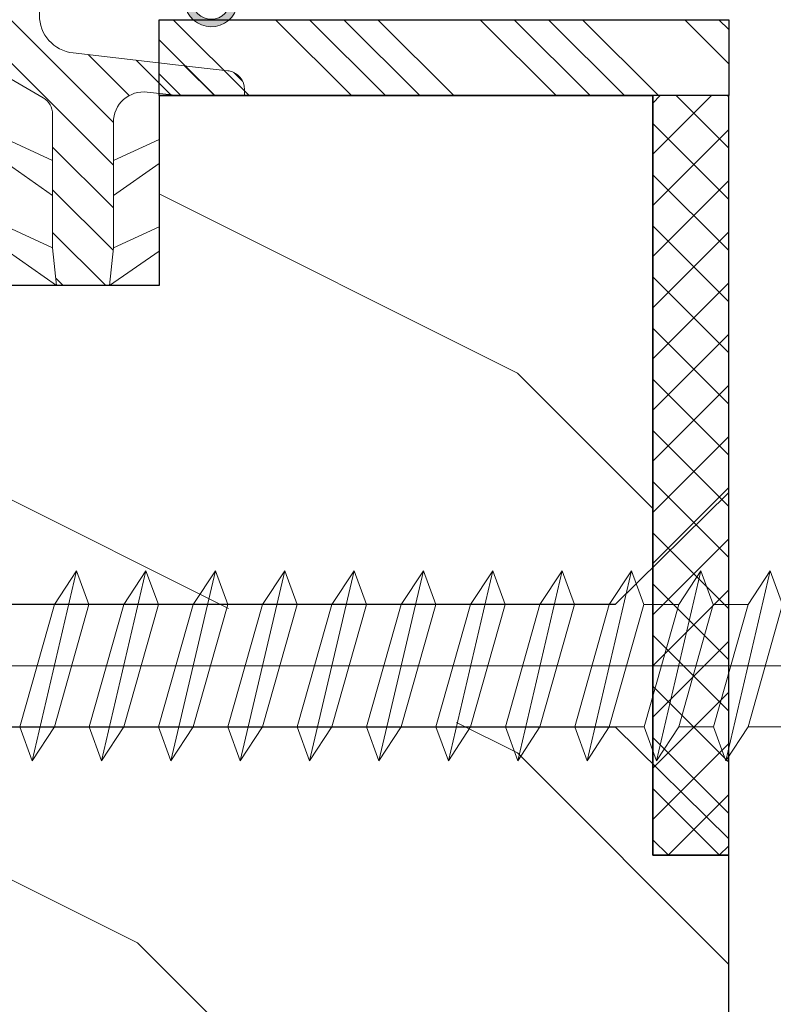
# Model space of a CAD drawing. Units: millimetres. Extents: x 0 to 333, y -11 to 466.
# Drawn here: x 258 to 267, y 123 to 135 of the extents above; entities that cross this region are included whole.
import ezdxf

# ---------------------------------------------------------------- set-up
doc = ezdxf.new("R2010")
doc.units = ezdxf.units.MM
for name, color, linetype, lineweight in [('AM_1', 30, 'Continuous', 30), ('AM_4', 3, 'Continuous', 20), ('AM_8', 1, 'Continuous', 15), ('Hachures', 5, 'Continuous', 9)]:
    doc.layers.add(name, color=color, linetype=linetype, lineweight=lineweight)

# ---------------------------------------------------------------- blocks, each defined once
blk = doc.blocks.new('traverse intermediaire bis')
at = {"color": 1, "ltscale": 7}
for p, q in [((34.00714681431418, 26.00005642652832), (34.00714681431418, 19.99999999998909)), ((34.00714681431418, 19.99999999998909), (32.00714772202628, 19.99999999998909)), ((32.00714772202628, 19.99999999998909), (32.00714772202628, -1.091393642127514e-11)), ((19.00714681431782, 5), (15.00714681431782, 5)), ((19.00714681431782, -1.091393642127514e-11), (19.00714681431782, 5)), ((19.00714681431782, -1.091393642127514e-11), (32.00714772202628, -1.091393642127514e-11))]:
    blk.add_line(p, q, dxfattribs=at)
blk = doc.blocks.new('Interdens 20x2')
at = {"layer": 'AM_8'}
h = blk.add_hatch(dxfattribs=at)
h.set_pattern_fill('ANSI37', color=5, scale=0.3)
h.set_pattern_definition([(45, (-17582.96685862372, -2552.909399890221), (-0.6735192090801864, 0.6735192090801865), []), (135, (-17582.96685862372, -2552.909399890221), (-0.6735192090801865, -0.6735192090801864), [])])
h.paths.add_polyline_path([(-20.00000000000364, 0), (-20.00000013282988, -2), (0, -2), (0, 0)])
at = {"layer": 'AM_1', "color": 5}
blk.add_lwpolyline([(-20.00000013282988, -2), (0, -2), (0, 0), (-20.00000013282988, 0)], close=True, dxfattribs=at)
blk = doc.blocks.new('Flexilodice 15x2')
at = {"layer": 'AM_8'}
h = blk.add_hatch(dxfattribs=at)
h.set_pattern_fill('ANSI34', color=5, scale=0.2)
h.set_pattern_definition([(45, (-17582.96685948421, -2565.909399624568), (-2.694076836320746, 2.694076836320747), []), (45, (-17582.06883348421, -2565.909399624568), (-2.694076836320746, 2.694076836320747), []), (45, (-17581.17080748421, -2565.909399624568), (-2.694076836320746, 2.694076836320747), []), (45, (-17580.27277948421, -2565.909399624568), (-2.694076836320746, 2.694076836320747), [])])
h.paths.add_polyline_path([(2.000000002899469, 0), (2.899469109252095e-09, 0), (2.899469109252095e-09, -15), (2.000000002899469, -15)])
at = {"layer": 'AM_1', "color": 5}
blk.add_lwpolyline([(2.899469109252095e-09, 0), (2.000000002899469, 0), (2.000000002899469, -15), (2.899469109252095e-09, -15)], close=True, dxfattribs=at)
blk = doc.blocks.new('rybs')
at = {"layer": 'AM_4', "ltscale": 0.5}
h = blk.add_hatch(dxfattribs=at)
h.set_pattern_fill('ANSI31', color=5, scale=2.5, angle=-90.00000000000001, style=0)
h.set_pattern_definition([(314.9999999999999, (-6814.241251967867, 2005.912476245863), (5.612660075668224, 5.612660075668217), [])])
edge = h.paths.add_edge_path()
edge.add_line((40.0119474984149, -147.9999999993253), (40.00331453268028, -4.93011856772668))
edge.add_arc((37.50000000073075, -9.258330248560348), 4.99999999999746, 59.95613276653856, 60.00000000097565)
edge.add_line((40.00000000065575, -4.928203229597784), (30.50000000057389, 0.5566243275497991))
edge.add_arc((33.00000000048704, 4.886751346502714), 4.999999999983181, 180.0000000010397, 240.0000000010379, ccw=False)
edge.add_line((28.00000000050386, 4.886751346411984), (27.99999999991996, 40.09786293215257))
edge.add_line((27.99999999991996, 40.09786293215257), (26.99999999975262, 50.00000000044929))
edge.add_line((26.99999999975262, 50.00000000044929), (12.99999999975626, 50.00000000021282))
edge.add_line((12.99999999975626, 50.00000000021282), (11.99999999991633, 40.09786293189063))
edge.add_line((11.99999999991633, 40.09786293189063), (12.0000000004602, 7.000000000209184))
edge.add_arc((4.000000000464958, 7.000000000082537), 7.999999999995246, -96.57174707411212, 9.071072781807743e-10, ccw=False)
edge.add_line((3.084421617330918, -0.9474345686485321), (-5.139532094649947, 0))
edge.add_line((-5.139532094649947, 0), (-22.49999999941333, -3.556668293214216e-10))
edge.add_line((-22.49999999941333, -3.556668293214216e-10), (-22.49999999938063, -1.59586375605977))
edge.add_arc((-17.49999999939239, -1.595863755982563), 4.999999999988248, 180.0000000008847, 263.4282529259347)
edge.add_line((-18.0722364888461, -6.563010361431225), (22.64447297982861, -11.25374907706828))
edge.add_arc((21.50000000092419, -21.18804228798856), 9.999999999998952, 9.849827620200813e-10, 83.42825292596677, ccw=False)
edge.add_line((31.50000000092314, -21.18804228781664), (31.5000000027776, -133.9999999994907))
edge.add_arc((28.50000000278572, -133.9999999995425), 2.999999999991875, -89.99999999893919, 9.890186447591987e-10, ccw=False)
edge.add_line((28.50000000284126, -136.9999999995343), (20.7377631800955, -136.9999999996653))
edge.add_line((20.7377631800955, -136.9999999996653), (20.73776318027922, -147.9999999996871))
edge.add_line((20.73776318027922, -147.9999999996871), (40.0119474984149, -147.9999999993253))
h = blk.add_hatch(color=5, dxfattribs=at)
edge = h.paths.add_edge_path()
edge.add_line((40.01206818565058, -150.0000900067058), (40.01194980790157, -148.0382739823789))
edge.add_arc((40.35723665562257, -132.4054841936982), 15.63660255887728, 265.79528463531284, 268.7346939877475, ccw=False)
edge.add_line((39.21075666369779, -147.9999999993397), (12.73776318028615, -147.9999999998108))
edge.add_arc((14.2668872671638, -143.0497727058693), 5.181020240720305, 164.2461782501511, 252.8340932040026, ccw=False)
edge.add_line((9.280481023157336, -141.6431016339811), (10.72283149324443, -136.7988361883054))
edge.add_arc((1.138637918329518, -133.9452010472893), 9.99999999997409, 343.4194212092019, 379.5047657179162)
edge.add_arc((764.6557532422682, 136.501863288643), 800.0000000003423, 191.7300587404963, 199.5047657179101, ccw=False)
edge.add_arc((-13.74169634659325, -25.12242471938556), 4.999999999998763, 11.73005874024608, 191.730058740653, ccw=False)
edge.add_line((-8.846114902637055, -24.10591976338219), (-8.560699937059285, -24.04665699136637))
edge.add_arc((-8.865651423890178, -22.57798255819372), 1.499999999991793, 281.7300587414741, 387.5566788723395)
edge.add_arc((-13.74169634660087, -25.12242471938557), 6.999999999986645, 27.55667887204518, 191.7300587407985)
edge.add_arc((764.6557532419181, 136.5018632884664), 801.9999999999591, 191.7300587404905, 199.5047657179042)
edge.add_arc((1.138637918265033, -133.9452010472894), 8.00000000002928, -16.580578790700883, 19.504765717997373, ccw=False)
edge.add_line((8.805992778248765, -136.2281091601035), (7.363642308168463, -141.0723746057685))
edge.add_arc((14.47420250303109, -143.0282777349292), 7.374660896300631, 164.6200100870705, 251.0147807932237)
edge.add_line((12.075046663168, -150.0017757518126), (40.01206818565058, -150.0000900067058))
at = {"layer": 'AM_4', "color": 5, "ltscale": 0.5}
for p, q in [((-8.745049129288418e-11, 40.89730200330253), (12.99999999975626, 50.00000000021282)), ((11.99999999991633, 40.09786293189063), (12.99999999975626, 50.00000000021282)), ((19.99999999976353, 50.00000000034015), (26.99999999975262, 50.00000000044929)), ((19.99999999976353, 50.00000000034015), (26.99999999975262, 50.00000000044929)), ((40.00054928798189, 40.89691738828751), (26.99999999975262, 50.00000000044929)), ((27.99999999991996, 40.09786293215257), (26.99999999975262, 50.00000000044929)), ((1.724531628610748e-11, 34.50217103382955), (11.99999999991633, 40.09786293189063)), ((12.00000000013279, 26.29979246199036), (11.99999999991633, 40.09786293189063)), ((40.00093517906025, 34.50173495333566), (27.99999999991996, 40.09786293215257)), ((28.00000000013642, 26.29979246226685), (27.99999999991996, 40.09786293215257)), ((2.890825356871574e-10, 17.89730200330708), (12.00000000013279, 26.29979246199036)), ((12.00000000029922, 17.09786293189063), (12.00000000013279, 26.29979246199036)), ((40.00193718737466, 17.89594557093519), (28.00000000013642, 26.29979246226685)), ((28.00000000028467, 17.09786293216712), (28.00000000013642, 26.29979246226685)), ((3.937743464632604e-10, 11.50217103383232), (12.00000000029922, 17.09786293189063)), ((12.00000000029922, 17.09786293189063), (12.0000000004602, 7.000000000209184)), ((40.00232305886404, 11.50108777454102), (28.00000000028467, 17.09786293216712)), ((28.00000000028467, 17.09786293216712), (28.00000000050386, 4.886751346411984)), ((-5.139532094649947, 0), (3.084421617330918, -0.9474345686485321)), ((40.00000000065575, -4.928203229597784), (30.50000000057389, 0.5566243275497982)), ((-22.49999999938063, -1.595863756059771), (-22.49999999941333, -3.556668293214216e-10)), ((-18.0722364888461, -6.563010361431225), (-9.602403492191115, -7.538771273109887)), ((-9.602403492191115, -7.538771273109887), (22.64447297982861, -11.25374907706828)), ((31.500000001015, -26.83068851393182), (31.50000000092314, -21.18804228781664)), ((-8.56069993708661, -24.04665699137149), (-8.846114902637055, -24.10591976338219)), ((31.50000000112504, -32.89401713280677), (31.500000001015, -26.83068851393182)), ((31.50000000112504, -32.89401713280677), (28.59627499141516, -32.89401713286315)), ((31.50000000132422, -45.25526911244378), (31.50000000112504, -32.89401713280677)), ((-3.379190514890979, -35.36875390027126), (-6.3654010712944, -35.62128913870038)), ((18.67290947685342, -61.66136295149226), (26.92466070846331, -33.79597082737382)), ((14.19001665762062, -62.77081540863037), (4.533085575243604, -39.08911206934317)), ((11.09128124893959, -73.22030915677897), (-1.710616675336496, -43.19701930174779)), ((31.5000000027776, -133.9999999994907), (31.50000000132422, -45.25526911244378)), ((22.574528301996, -73.13898054873971), (29.14368895548068, -50.95553943457344)), ((8.805992778248765, -136.2281091601035), (7.363642308168892, -141.0723746057574)), ((20.7377631800955, -136.9999999996653), (28.50000000284126, -136.9999999995343)), ((20.7377631800955, -136.9999999996653), (20.73776318027922, -147.9999999996871)), ((12.07503321191325, -150.0017757526239), (40.01206818565059, -150.0000900067265)), ((12.73776318028649, -147.9999999998108), (40.0119474984149, -147.9999999993248))]:
    blk.add_line(p, q, dxfattribs=at)
for points in [[(40.01206818565058, -150.0000900067265), (39.99999999976353, 50.00000000066757), (-2.364686224609613e-10, 50), (5.820766091346741e-10, 0)], [(-5.139532094649947, 0), (-22.49999999941333, -3.556668513734021e-10)]]:
    blk.add_lwpolyline(points, dxfattribs=at)
for centre, radius, start, end in [((4.00000000046748, 7.000000000080036), 7.999999999999999, 263.4282529258659, 8.337633264175721e-10), ((33.00000000050386, 4.886751346488381), 5, 180.0000000008338, 240.0000000007396), ((-17.49999999938063, -1.595863755965183), 5, 180.0000000008338, 258.7434188807712), ((37.50000000072851, -9.25833024856911), 5, 59.95613276652585, 60.00000000073968), ((-17.49999999938063, -1.595863755965183), 5, 258.7434188807712, 263.4282529258659), ((21.50000000092314, -21.18804228798035), 10, 8.337633264175721e-10, 83.42825292586588), ((-13.7416963465721, -25.12242471939862), 7, 27.55667887238848, 191.7300587405855), ((-13.7416963465721, -25.12242471939862), 5, 11.73005874058553, 191.7300587405855), ((-8.865651423886447, -22.57798255821035), 1.5, 281.7300587403304, 27.55667887238848), ((764.6557532419674, 136.5018632885167), 790.0000000000165, 191.7300587405855, 192.5843934841916), ((764.6557532419702, 136.5018632885458), 802.0000000000252, 191.7300587405855, 199.5047657179026), ((764.6557532419329, 136.5018632885349), 799.9999999999804, 191.7300587405855, 199.5047657179026), ((28.59627499143335, -34.89401713287043), 2, 90.00000000083378, 146.6999770536923), ((-2.64279874408021, -44.07653214177844), 8.738860036834424, 34.80027213763827, 94.83383801730834), ((-2.98957759552286, -43.90463436261962), 1.461663473487358, 28.95458868324492, 202.9627955310878), ((764.6557532422266, 136.5018632885804), 790.0000000002668, 193.2431774152357, 199.608331249169), ((31.95192392740682, -51.44500888745279), 2.850572574581518, 99.1220436689057, 170.1127912601462), ((16.22211158652772, -61.37017618619757), 2.468035662527312, 214.5768937078932, 353.2242779558896), ((16.81863777714989, -71.16520651004612), 6.08490424656275, 199.7391131516692, 341.0724531349941), ((15.5828530344761, -130.8925974419799), 5.39163065987355, 326.9158376252634, 25.01062047117552), ((1.138637918305903, -133.9452010472814), 8, 343.419421209126, 19.50476571790266), ((1.138637918305903, -133.9452010472814), 10, 343.419421209126, 19.50476571790266), ((22.00126154979444, -135.0991358697338), 2.282479478710016, 146.3908948555994, 236.3881395050696), ((28.50000000278487, -133.9999999995416), 3, 270.0000000008338, 8.337633264175721e-10), ((14.61935354107391, -143.2576252168292), 7, 158.6862793437042, 248.6862793437717)]:
    blk.add_arc(centre, radius, start, end, dxfattribs=at)
blk = doc.blocks.new('vis Ø5x70')
at = {"layer": 'AM_4', "color": 5}
for p, q in [((-58.07494694637717, 1.611111111730679), (-57.74970688596841, 2.500000000478394)), ((-57.74970688596841, 2.500000000478394), (-56.57884265999564, -2.500000000050932)), ((-57.16427477181423, 1.611111111179525), (-57.74970688596841, 2.500000000478394)), ((-56.24894694845898, 1.611111112093567), (-55.9237068843795, 2.500000000056389)), ((-55.33827477204068, 1.611111111382343), (-55.9237068843795, 2.500000000056389)), ((-55.9237068843795, 2.500000000056389), (-54.75284266022209, -2.499999999847205)), ((-54.42294694686825, 1.611111111672471), (-54.09770688460594, 2.500000000260115)), ((-54.09770688460594, 2.500000000260115), (-52.92684266048673, -2.500000000109139)), ((-53.5122747722653, 1.61111111158516), (-54.09770688460594, 2.500000000260115)), ((-52.59694694709469, 1.611111111875289), (-52.27170688483056, 2.500000000462023)), ((-51.68627477253176, 1.611111111324135), (-52.27170688483056, 2.500000000462023)), ((-52.27170688483056, 2.500000000462023), (-51.1008426588578, -2.500000000065484)), ((-50.77094694731932, 1.611111112079016), (-50.44570688324166, 2.500000000041837)), ((-49.8602747727582, 1.611111111527862), (-50.44570688324166, 2.500000000041837)), ((-50.44570688324166, 2.500000000041837), (-49.27484266093961, -2.499999999702595)), ((-48.94494694573041, 1.61111111165701), (-48.61970688532347, 2.500000000403816)), ((-48.61970688532347, 2.500000000403816), (-47.44884265930887, -2.499999999659849)), ((-48.03427477302284, 1.611111111265927), (-48.61970688532347, 2.500000000403816)), ((-47.11894694785224, 1.611111111556966), (-46.79370688373274, 2.499999999983629)), ((-46.20827477143393, 1.611111110845741), (-46.79370688373274, 2.499999999983629)), ((-46.79370688373274, 2.499999999983629), (-45.6228426614307, -2.499999999760803)), ((-45.29294694622149, 1.611111111598802), (-44.96770688585457, 2.499999999881766)), ((-44.96770688585457, 2.499999999881766), (-43.79684265979995, -2.499999999718057)), ((-44.38227477165856, 1.611111111047649), (-44.96770688585457, 2.499999999881766)), ((-43.46694694648795, 1.611111111338687), (-43.14170688422382, 2.499999999925421)), ((-42.556274771885, 1.611111111251375), (-43.14170688422382, 2.499999999925421)), ((-43.14170688422382, 2.499999999925421), (-41.97084265817102, -2.49999999967531)), ((-41.64094694671257, 1.611111111540595), (-41.31570688445026, 2.500000000128239)), ((-41.31570688445026, 2.500000000128239), (-40.14484266029285, -2.499999999776264)), ((-40.73027477215146, 1.611111110989441), (-41.31570688445026, 2.500000000128239)), ((-39.81494694693902, 1.611111111744322), (-39.48970688471672, 2.499999999867214)), ((-38.90427477237608, 1.611111111193168), (-39.48970688471672, 2.499999999867214)), ((-39.48970688471672, 2.499999999867214), (-38.31884265866211, -2.499999999733518)), ((-58.99027477154777, 1.61111111144055), (-58.07494694637717, 1.611111111730679)), ((-57.16427477229445, -1.611111110913043), (-58.07494694637717, 1.611111111730679)), ((-57.16427477181423, 1.611111111179525), (-56.24894694845898, 1.611111112093567)), ((-57.16427477181423, 1.611111111179525), (-56.25360259765148, -1.611111110535603)), ((-55.33827477256091, -1.611111111173159), (-56.24894694845898, 1.611111112093567)), ((-55.33827477204068, 1.611111111382343), (-54.42294694686825, 1.611111111672471)), ((-55.33827477204068, 1.611111111382343), (-54.42760259787792, -1.611111110332786)), ((-53.51227477278553, -1.611111110970342), (-54.42294694686825, 1.611111111672471)), ((-53.5122747722653, 1.61111111158516), (-52.60160259628719, -1.611111110753882)), ((-53.5122747722653, 1.61111111158516), (-52.59694694709469, 1.611111111875289)), ((-51.68627477301197, -1.611111110767524), (-52.59694694709469, 1.611111111875289)), ((-51.68627477253176, 1.611111111324135), (-50.77094694731932, 1.611111112079016)), ((-51.68627477253176, 1.611111111324135), (-50.77560259836901, -1.611111110390993)), ((-49.86027477142306, -1.61111111118862), (-50.77094694731932, 1.611111112079016)), ((-49.8602747727582, 1.611111111527862), (-48.94960259674008, -1.611111110348247)), ((-49.8602747727582, 1.611111111527862), (-48.94494694573041, 1.61111111165701)), ((-48.03427477164769, -1.611111110985803), (-48.94494694573041, 1.61111111165701)), ((-48.03427477302284, 1.611111111265927), (-47.12360259700472, -1.611111110609272)), ((-48.03427477302284, 1.611111111265927), (-47.11894694785224, 1.611111111556966)), ((-46.20827477187413, -1.611111110782986), (-47.11894694785224, 1.611111111556966)), ((-46.20827477143393, 1.611111110845741), (-45.29294694622149, 1.611111111598802)), ((-46.20827477143393, 1.611111110845741), (-45.29760259723116, -1.611111110405545)), ((-44.38227477214059, -1.611111111044011), (-45.29294694622149, 1.611111111598802)), ((-44.38227477165856, 1.611111111047649), (-43.46694694648795, 1.611111111338687)), ((-44.38227477165856, 1.611111111047649), (-43.4716025974576, -1.611111110203638)), ((-42.55627477236521, -1.611111110840284), (-43.46694694648795, 1.611111111338687)), ((-42.556274771885, 1.611111111251375), (-41.64560259772225, -1.611111110463753)), ((-42.556274771885, 1.611111111251375), (-41.64094694671257, 1.611111111540595)), ((-40.73027477259166, -1.611111110638376), (-41.64094694671257, 1.611111111540595)), ((-40.73027477215146, 1.611111110989441), (-39.81960259609332, -1.611111110421916)), ((-40.73027477215146, 1.611111110989441), (-39.81494694693902, 1.611111111744322)), ((-38.90427477100093, -1.611111111058563), (-39.81494694693902, 1.611111111744322)), ((-38.90427477237608, 1.611111111193168), (-37.99360259821515, -1.611111110521961)), ((-38.90427477237608, 1.611111111193168), (-37.98894694724549, 1.611111111018545)), ((3.549512008607053, 0), (-75.25652344510127, 0)), ((-58.07960259742686, -1.61111111073842), (-57.16427477229445, -1.611111110913043)), ((-56.57884265999564, -2.500000000050932), (-57.16427477229445, -1.611111110913043)), ((-56.25360259765148, -1.611111110535603), (-56.57884265999564, -2.500000000050932)), ((-56.25360259765148, -1.611111110535603), (-55.33827477256091, -1.611111111173159)), ((-56.25360259765148, -1.611111110535603), (-55.33827477256091, -1.611111111173159)), ((-54.75284266022209, -2.499999999847205), (-55.33827477256091, -1.611111111173159)), ((-54.42760259787792, -1.611111110332786), (-54.75284266022209, -2.499999999847205)), ((-54.42760259787792, -1.611111110332786), (-53.51227477278553, -1.611111110970342)), ((-52.92684266048673, -2.500000000109139), (-53.51227477278553, -1.611111110970342)), ((-52.60160259628719, -1.611111110753882), (-52.92684266048673, -2.500000000109139)), ((-52.60160259628719, -1.611111110753882), (-51.68627477301197, -1.611111110767524)), ((-52.60160259628719, -1.611111110753882), (-51.68627477301197, -1.611111110767524)), ((-51.1008426588578, -2.500000000065484), (-51.68627477301197, -1.611111110767524)), ((-50.77560259836901, -1.611111110390993), (-51.1008426588578, -2.500000000065484)), ((-50.77560259836901, -1.611111110390993), (-49.86027477142306, -1.61111111118862)), ((-49.27484266093961, -2.499999999702595), (-49.86027477142306, -1.61111111118862)), ((-48.94960259674008, -1.611111110348247), (-49.27484266093961, -2.499999999702595)), ((-48.94960259674008, -1.611111110348247), (-48.03427477164769, -1.611111110985803)), ((-48.94960259674008, -1.611111110348247), (-48.03427477164769, -1.611111110985803)), ((-47.44884265930887, -2.499999999659849), (-48.03427477164769, -1.611111110985803)), ((-47.12360259700472, -1.611111110609272), (-47.44884265930887, -2.499999999659849)), ((-47.12360259700472, -1.611111110609272), (-46.20827477187413, -1.611111110782986)), ((-45.6228426614307, -2.499999999760803), (-46.20827477187413, -1.611111110782986)), ((-45.29760259723116, -1.611111110405545), (-45.6228426614307, -2.499999999760803)), ((-45.29760259723116, -1.611111110405545), (-44.38227477214059, -1.611111111044011)), ((-43.79684265979995, -2.499999999718057), (-44.38227477214059, -1.611111111044011)), ((-43.4716025974576, -1.611111110203638), (-43.79684265979995, -2.499999999718057)), ((-43.4716025974576, -1.611111110203638), (-42.55627477236521, -1.611111110840284)), ((-41.97084265817102, -2.49999999967531), (-42.55627477236521, -1.611111110840284)), ((-41.64560259772225, -1.611111110463753), (-41.97084265817102, -2.49999999967531)), ((-41.64560259772225, -1.611111110463753), (-40.73027477259166, -1.611111110638376)), ((-40.14484266029285, -2.499999999776264), (-40.73027477259166, -1.611111110638376)), ((-39.81960259609332, -1.611111110421916), (-40.14484266029285, -2.499999999776264)), ((-39.81960259609332, -1.611111110421916), (-38.90427477100093, -1.611111111058563)), ((-38.31884265866211, -2.499999999733518), (-38.90427477100093, -1.611111111058563)), ((-37.99360259821515, -1.611111110521961), (-38.31884265866211, -2.499999999733518))]:
    blk.add_line(p, q, dxfattribs=at)

msp = doc.modelspace()

# ---------------------------------------------------------------- hatches: boundary and pattern name
at = {"layer": 'Hachures'}
h = msp.add_hatch(dxfattribs=at)
h.set_pattern_fill('352', color=256, scale=45.71428571428571)
h.set_pattern_definition([(0, (-8581.417463779706, 999.3124479806906), (45.71428571428571, 45.71428571428571), [13.71428571428571, -32]), (0, (-8581.417463779706, 1001.598162266404), (45.71428571428571, 45.71428571428571), [13.71428571428571, -32]), (0, (-8579.131749493989, 1006.169590837833), (45.71428571428571, 45.71428571428571), [9.142857142857142, -36.57142857142857]), (0, (-8576.846035208275, 1010.741019409262), (45.71428571428571, 45.71428571428571), [6.857142857142857, -38.85714285714285]), (0, (-8576.846035208275, 1015.312447980691), (45.71428571428571, 45.71428571428571), [4.571428571428571, -41.14285714285714]), (0, (-8588.274606636847, 1019.883876552119), (45.71428571428571, 45.71428571428571), [2.285714285714286, -11.42857142857143, 2.285714285714286, -29.71428571428571]), (0, (-8581.417463779706, 1022.169590837833), (45.71428571428571, 45.71428571428571), [2.285714285714286, -18.28571428571428, 6.857142857142857, -18.28571428571428]), (0, (-8572.274606636847, 1024.455305123548), (45.71428571428571, 45.71428571428571), [2.285714285714286, -2.285714285714286, 2.285714285714286, -38.85714285714285]), (0, (-8574.560320922561, 1026.741019409262), (45.71428571428571, 45.71428571428571), [2.285714285714286, -43.42857142857142]), (0, (-8576.846035208275, 1031.312447980691), (45.71428571428571, 45.71428571428571), [6.857142857142857, -38.85714285714285]), (0, (-8576.846035208275, 1035.883876552119), (45.71428571428571, 45.71428571428571), [9.142857142857142, -36.57142857142857]), (0, (-8579.131749493989, 1040.455305123548), (45.71428571428571, 45.71428571428571), [11.42857142857143, -13.71428571428571, 2.285714285714286, -18.28571428571428]), (90, (-8597.417463779706, 1013.026733694976), (-45.71428571428571, 45.71428571428571), [2.285714285714286, -4.571428571428571, 11.42857142857143, -27.42857142857143]), (90, (-8595.131749493989, 1017.598162266404), (-45.71428571428571, 45.71428571428571), [2.285714285714286, -2.285714285714286, 6.857142857142857, -34.28571428571428]), (90, (-8592.846035208275, 1035.883876552119), (-45.71428571428571, 45.71428571428571), [4.571428571428571, -41.14285714285714]), (90, (-8590.560320922561, 1017.598162266404), (-45.71428571428571, 45.71428571428571), [9.142857142857142, -13.71428571428571, 2.285714285714286, -20.57142857142857]), (90, (-8588.274606636847, 1042.741019409262), (-45.71428571428571, 45.71428571428571), [2.285714285714286, -43.42857142857142]), (90, (-8585.988892351133, 1019.883876552119), (-45.71428571428571, 45.71428571428571), [6.857142857142857, -38.85714285714285]), (90, (-8581.417463779706, 1022.169590837833), (-45.71428571428571, 45.71428571428571), [4.571428571428571, -41.14285714285714]), (90, (-8576.846035208275, 1022.169590837833), (-45.71428571428571, 45.71428571428571), [2.285714285714286, -6.857142857142857, 6.857142857142857, -29.71428571428571]), (90, (-8574.560320922561, 1024.455305123548), (-45.71428571428571, 45.71428571428571), [2.285714285714286, -43.42857142857142]), (90, (-8572.274606636847, 1015.312447980691), (-45.71428571428571, 45.71428571428571), [6.400000000000001, -39.31428571428571]), (90, (-8569.988892351133, 1006.169590837833), (-45.71428571428571, 45.71428571428571), [4.571428571428571, -41.14285714285714]), (90, (-8565.417463779706, 1024.455305123548), (-45.71428571428571, 45.71428571428571), [2.285714285714286, -43.42857142857142]), (90, (-8560.846035208275, 1022.169590837833), (-45.71428571428571, 45.71428571428571), [6.857142857142857, -38.85714285714285]), (90, (-8556.274606636847, 1022.169590837833), (-45.71428571428571, 45.71428571428571), [6.857142857142857, -38.85714285714285]), (44.99999999999999, (-8563.131749493989, 1003.883876552119), (5.075305255429286e-15, 45.71428571515541), [3.232457142857144, -3.232457142857144, 3.232457142857144, -54.9523914057143]), (44.99999999999999, (-8572.274606636847, 1015.312447980691), (5.075305255429286e-15, 45.71428571515541), [6.464914285714287, -58.18484854857144]), (44.99999999999999, (-8590.560320922561, 1038.169590837833), (5.075305255429286e-15, 45.71428571515541), [6.464914285714287, -58.18484854857144]), (44.99999999999999, (-8581.417463779706, 1026.741019409262), (5.075305255429286e-15, 45.71428571515541), [6.464914285714287, -58.18484854857144]), (44.99999999999999, (-8579.131749493989, 1017.598162266404), (5.075305255429286e-15, 45.71428571515541), [6.464914285714287, -58.18484854857144]), (44.99999999999999, (-8565.417463779706, 1008.455305123548), (5.075305255429286e-15, 45.71428571515541), [6.464914285714287, -58.18484854857144]), (44.99999999999999, (-8569.988892351133, 1010.741019409262), (5.075305255429286e-15, 45.71428571515541), [9.69746285714286, -54.95229997714286]), (44.99999999999999, (-8583.70317806542, 1031.312447980691), (5.075305255429286e-15, 45.71428571515541), [3.232457142857144, -61.41730569142858]), (44.99999999999999, (-8585.988892351133, 1035.883876552119), (5.075305255429286e-15, 45.71428571515541), [3.232457142857144, -61.41730569142858]), (44.99999999999999, (-8567.70317806542, 1035.883876552119), (5.075305255429286e-15, 45.71428571515541), [3.232457142857144, -61.41730569142858]), (44.99999999999999, (-8585.988892351133, 1013.026733694976), (5.075305255429286e-15, 45.71428571515541), [3.232457142857144, -61.41730569142858]), (44.99999999999999, (-8560.846035208275, 1029.026733694976), (5.075305255429286e-15, 45.71428571515541), [3.232457142857144, -61.41730569142858]), (44.99999999999999, (-8576.846035208275, 1024.455305123548), (5.075305255429286e-15, 45.71428571515541), [3.232457142857144, -61.41730569142858]), (44.99999999999999, (-8572.274606636847, 1029.026733694976), (5.075305255429286e-15, 45.71428571515541), [3.232457142857144, -61.41730569142858]), (135, (-8574.560320922561, 1019.883876552119), (-45.71428571515541, 5.075305255429286e-15), [3.232457142857143, -3.232457142857143, 9.697462857142858, -48.48738569142856]), (135, (-8567.70317806542, 1019.883876552119), (-45.71428571515541, 5.075305255429286e-15), [3.232457142857143, -61.41730569142857]), (135, (-8567.70317806542, 1003.883876552119), (-45.71428571515541, 5.075305255429286e-15), [3.232457142857143, -61.41730569142857]), (135, (-8576.846035208275, 1015.312447980691), (-45.71428571515541, 5.075305255429286e-15), [3.232457142857143, -61.41730569142857]), (135, (-8569.988892351133, 1024.455305123548), (-45.71428571515541, 5.075305255429286e-15), [3.232457142857143, -61.41730569142857]), (135, (-8581.417463779706, 1013.026733694976), (-45.71428571515541, 5.075305255429286e-15), [3.232457142857143, -61.41730569142857]), (135, (-8563.131749493989, 1013.026733694976), (-45.71428571515541, 5.075305255429286e-15), [3.232457142857143, -61.41730569142857]), (135, (-8595.131749493989, 999.3124479806906), (-45.71428571515541, 5.075305255429286e-15), [3.232457142857143, -61.41730569142857]), (135, (-8592.846035208275, 1001.598162266404), (-45.71428571515541, 5.075305255429286e-15), [6.464914285714286, -58.18484854857142]), (135, (-8590.560320922561, 1003.883876552119), (-45.71428571515541, 5.075305255429286e-15), [6.464914285714286, -58.18484854857142]), (135, (-8585.988892351133, 1003.883876552119), (-45.71428571515541, 5.075305255429286e-15), [6.464914285714286, -58.18484854857142]), (135, (-8583.70317806542, 1008.455305123548), (-45.71428571515541, 5.075305255429286e-15), [6.464914285714286, -58.18484854857142]), (135, (-8565.417463779706, 1026.741019409262), (-45.71428571515541, 5.075305255429286e-15), [6.464914285714286, -58.18484854857142]), (135, (-8556.274606636847, 1003.883876552119), (-45.71428571515541, 5.075305255429286e-15), [6.464914285714286, -58.18484854857142]), (135, (-8553.988892351133, 1040.455305123548), (-45.71428571515541, 5.075305255429286e-15), [6.464914285714286, -58.18484854857142]), (135, (-8553.988892351133, 1035.883876552119), (-45.71428571515541, 5.075305255429286e-15), [6.464914285714286, -58.18484854857142]), (135, (-8558.560320922561, 1033.598162266404), (-45.71428571515541, 5.075305255429286e-15), [6.464914285714286, -58.18484854857142]), (135, (-8590.560320922561, 1033.598162266404), (-45.71428571515541, 5.075305255429286e-15), [9.697462857142858, -54.95229997714286]), (135, (-8560.846035208275, 1029.026733694976), (-45.71428571515541, 5.075305255429286e-15), [9.697462857142858, -54.95229997714286]), (26.56505119999999, (-8585.988892351133, 1042.741019409262), (45.71428571429001, 1.828866201338184e-08), [5.110857142857142, -97.10939323428569]), (26.56505119999999, (-8585.988892351133, 1019.883876552119), (45.71428571429001, 1.828866201338184e-08), [5.110857142857142, -97.10939323428569]), (26.56505119999999, (-8581.417463779706, 1033.598162266404), (45.71428571429001, 1.828866201338184e-08), [5.110857142857142, -97.10939323428569]), (26.56505119999999, (-8567.70317806542, 1001.598162266404), (45.71428571429001, 1.828866201338184e-08), [5.110857142857142, -97.10939323428569]), (26.56505119999999, (-8569.988892351133, 1006.169590837833), (45.71428571429001, 1.828866201338184e-08), [5.110857142857142, -97.10939323428569]), (26.56505119999999, (-8583.70317806542, 1015.312447980691), (45.71428571429001, 1.828866201338184e-08), [5.110857142857142, -97.10939323428569]), (26.56505119999999, (-8583.70317806542, 1038.169590837833), (45.71428571429001, 1.828866201338184e-08), [5.110857142857142, -97.10939323428569]), (26.56505119999999, (-8569.988892351133, 1024.455305123548), (45.71428571429001, 1.828866201338184e-08), [10.22171428571428, -91.99853609142856]), (63.43494882, (-8569.988892351133, 1031.312447980691), (2.33136684560772e-09, 45.71428571429001), [5.110857142857107, -97.10939323428512]), (63.43494882, (-8563.131749493989, 1017.598162266404), (2.33136684560772e-09, 45.71428571429001), [5.110857142857107, -97.10939323428512]), (63.43494882, (-8585.988892351133, 1026.741019409262), (2.33136684560772e-09, 45.71428571429001), [5.110857142857107, -97.10939323428512]), (63.43494882, (-8595.131749493989, 1029.026733694976), (2.33136684560772e-09, 45.71428571429001), [5.110857142857107, -97.10939323428512]), (63.43494882, (-8567.70317806542, 1019.883876552119), (2.33136684560772e-09, 45.71428571429001), [5.110857142857107, -97.10939323428512]), (63.43494882, (-8572.274606636847, 1019.883876552119), (2.33136684560772e-09, 45.71428571429001), [5.110857142857107, -97.10939323428512]), (63.43494882, (-8590.560320922561, 1026.741019409262), (2.33136684560772e-09, 45.71428571429001), [10.22171428571421, -91.99853609142798]), (63.43494882, (-8556.274606636847, 1010.741019409262), (2.33136684560772e-09, 45.71428571429001), [10.22171428571421, -91.99853609142798]), (63.43494882, (-8560.846035208275, 1013.026733694976), (2.33136684560772e-09, 45.71428571429001), [10.22171428571421, -91.99853609142798]), (116.5650512, (-8597.417463779706, 1006.169590837833), (-1.828867723929761e-08, 45.71428571429001), [5.110857142857107, -97.10939323428514]), (116.5650512, (-8597.417463779706, 1031.312447980691), (-1.828867723929761e-08, 45.71428571429001), [5.110857142857107, -97.10939323428514]), (116.5650512, (-8588.274606636847, 999.3124479806906), (-1.828867723929761e-08, 45.71428571429001), [5.110857142857107, -97.10939323428514]), (116.5650512, (-8592.846035208275, 1040.455305123548), (-1.828867723929761e-08, 45.71428571429001), [5.110857142857107, -97.10939323428514]), (116.5650512, (-8588.274606636847, 1013.026733694976), (-1.828867723929761e-08, 45.71428571429001), [5.110857142857107, -97.10939323428514]), (116.5650512, (-8579.131749493989, 1017.598162266404), (-1.828867723929761e-08, 45.71428571429001), [5.110857142857107, -97.10939323428514]), (116.5650512, (-8574.560320922561, 1026.741019409262), (-1.828867723929761e-08, 45.71428571429001), [5.110857142857107, -97.10939323428514]), (116.5650512, (-8595.131749493989, 1008.455305123548), (1.468098332933567e-05, 45.71429306392602), [5.110857142857107, -97.10939323428514]), (116.5650512, (-8583.70317806542, 1015.312447980691), (-1.828867723929761e-08, 45.71428571429001), [5.110857142857107, -97.10939323428514]), (116.5650512, (-8569.988892351133, 1010.741019409262), (-1.828867723929761e-08, 45.71428571429001), [5.110857142857107, -97.10939323428514]), (116.5650512, (-8565.417463779706, 1015.312447980691), (-1.828867723929761e-08, 45.71428571429001), [5.110857142857107, -97.10939323428514]), (116.5650512, (-8556.274606636847, 1029.026733694976), (-1.828867723929761e-08, 45.71428571429001), [5.110857142857107, -97.10939323428514]), (116.5650512, (-8590.560320922561, 1042.741019409262), (-1.828867723929761e-08, 45.71428571429001), [5.110857142857107, -97.10939323428514]), (116.5650512, (-8597.417463779706, 1040.455305123548), (-1.828867723929761e-08, 45.71428571429001), [10.22171428571421, -91.998536091428]), (116.5650512, (-8590.560320922561, 1008.455305123548), (-1.828867723929761e-08, 45.71428571429001), [10.22171428571421, -91.998536091428]), (153.43494882, (-8597.417463779706, 1001.598162266404), (-45.71428571429001, 2.331382071523486e-09), [5.110857142857143, -97.1093932342857]), (153.43494882, (-8558.560320922561, 999.3124479806906), (-45.71428571429001, 2.331382071523486e-09), [5.110857142857143, -97.1093932342857]), (153.43494882, (-8560.846035208275, 1022.169590837833), (-45.71428571429001, 2.331382071523486e-09), [5.110857142857143, -97.1093932342857]), (153.43494882, (-8579.131749493989, 1006.169590837833), (-45.71428571429001, 2.331382071523486e-09), [5.110857142857143, -97.1093932342857]), (153.43494882, (-8581.417463779706, 1001.598162266404), (-45.71428571429001, 2.331382071523486e-09), [5.110857142857143, -97.1093932342857]), (153.43494882, (-8576.846035208275, 1010.741019409262), (-45.71428571429001, 2.331382071523486e-09), [5.110857142857143, -97.1093932342857]), (153.43494882, (-8563.131749493989, 1038.169590837833), (-45.71428571429001, 2.331382071523486e-09), [5.110857142857143, -97.1093932342857]), (153.43494882, (-8558.560320922561, 1040.455305123548), (-45.71428571429001, 2.331382071523486e-09), [10.22171428571429, -91.99853609142856])])
h.paths.add_polyline_path([(252.3610138994903, 113.9983564307963), (269.1602337120406, 113.9983564307672), (269.1602337120406, 108.9697850593807), (260.4713909821206, 108.9697850593807), (260.4712530567107, 111.2554993478047), (258.6426816281404, 111.2554993450944), (258.6426816315237, 108.9697850593798), (251.3283959172135, 108.9697850593798), (251.3283959172135, 112.959802070442)])
h.paths.add_polyline_path([(265.8423865224453, 126.5697721625406), (265.9602348758511, 124.9697849986628), (266.8745205901381, 124.9697849986628), (266.8745201751866, 120.3983306929672), (269.1602337120406, 120.3983306929672), (269.1602344609004, 115.3697850022259), (252.3605361824797, 115.3697850022259), (251.3283959172135, 116.3883875576535), (251.3283959172135, 126.5697721625406)])
h.paths.add_polyline_path([(265.8419088054383, 127.9412007339693), (251.3283959172207, 127.9412007339956), (251.3283959172135, 134.1126422022367), (258.1888058894714, 134.1126422022367), (258.1888058894714, 131.8269279165229), (260.0173773180453, 131.8269279165229), (260.0173773180453, 134.1126422022421), (265.9602348758511, 134.1126422022421), (265.9602348758511, 128.06020704925)])

# ---------------------------------------------------------------- linework, layer by layer
at = {"layer": 'AM_1', "color": 1}
for points in [[(266.8745281043651, 129.3373436467814), (265.5060240534607, 127.9878831392684), (251.328395916806, 127.9878831369047)], [(251.3283959177046, 126.514867264596), (265.5049814620783, 126.5148672660666), (266.8745281043651, 125.1698514931591)]]:
    msp.add_lwpolyline(points, dxfattribs=at)

# ---------------------------------------------------------------- block references
at = {"layer": 'AM_1'}
for name, p, xscale, yscale, zscale, rotation in [('rybs', (260.0173848322651, 134.112658597674), 0.04571428571428572, 0.04571428571428572, 0.04571428571428572, 180.0000000839838), ('Flexilodice 15x2', (260.0173848322651, 134.112658597674), 0.4571428571428571, 0.4571428571428571, 0.4571428571428571, 90), ('traverse intermediaire bis', (251.3284034314405, 134.1126585976685), -0.4571428571428571, 0.4571428571428571, 0.4571428571428571, 180), ('Interdens 20x2', (265.9602423900745, 134.112658597674), 0.4571428571428571, 0.4571428571428571, 0.4571428571428571, 90), ('vis Ø5x70', (284.8903548751426, 127.2513752147547), -0.4571428571428571, 0.4571428571428571, 0.4571428571428571, 180)]:
    msp.add_blockref(name, p, dxfattribs=dict(at, xscale=xscale, yscale=yscale, zscale=zscale, rotation=rotation))

doc.saveas('drawing.dxf')
